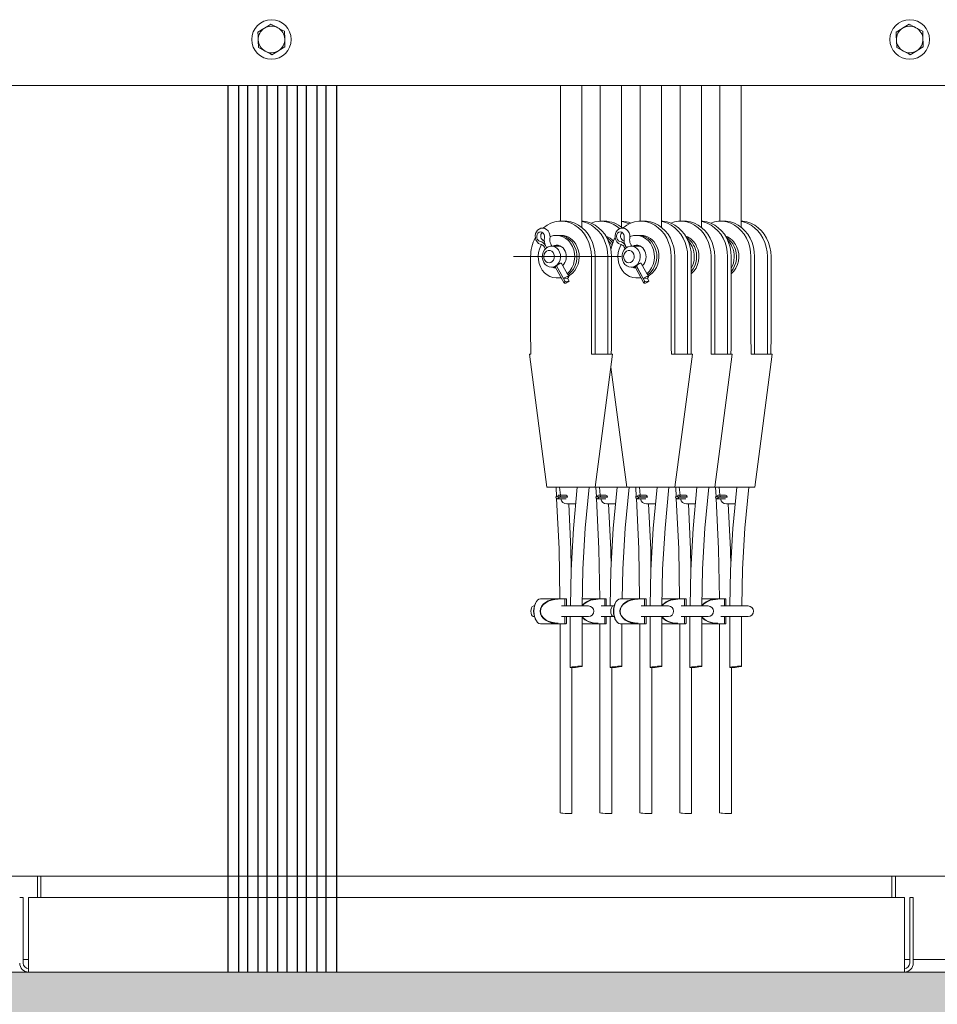
# Model space of a CAD drawing. Units: millimetres. Extents: x 0 to 210, y 0 to 297.
# Drawn here: x 176 to 184, y 231 to 240 of the extents above; entities that cross this region are included whole.
import ezdxf

# ---------------------------------------------------------------- set-up
doc = ezdxf.new("R2010")
doc.units = ezdxf.units.MM
for name, color, linetype in [('D-BN', 21, 'Continuous'), ('ENOR_trama1', 8, 'Continuous'), ('EnorInstalacion', 183, 'Continuous')]:
    doc.layers.add(name, color=color, linetype=linetype)
doc.layers.add('ENOR_muro', color=140, linetype='Continuous', lineweight=0)

# ---------------------------------------------------------------- blocks, each defined once
blk = doc.blocks.new('MA816_ficha4_SEC')
at = {"layer": 'ENOR_trama1'}
for points in [[(0, -40.7341), (-5.16667, -36.66667), (35.83898, -36.66667), (35.83898, -40.7341), (35.83898, -64.4841), (34.17231, -64.4841), (34.17231, -40.7341), (3.33333, -40.7341), (3.33333, -64.4841), (0, -64.4841)], [(-5.15708, -40.7341), (35.83898, -40.7341), (35.83898, -36.66667), (-5.15708, -36.67422)]]:
    blk.add_hatch(color=256, dxfattribs=at).paths.add_polyline_path(points)
at = {"layer": 'D-BN', "linetype": 'Continuous', "lineweight": 15}
blk.add_line((25.31667, -36.66667), (17.08333, -36.66667), dxfattribs=at)
at = {"layer": 'ENOR_muro'}
blk.add_line((0, -36.66667), (35.83898, -36.66667), dxfattribs=at)
blk.add_lwpolyline([(0, -40.7341), (-5.16667, -36.66667), (35.83898, -36.66667), (35.83898, -40.7341)], dxfattribs=at)
blk.add_lwpolyline([(-5.15708, -36.67422), (35.83898, -36.66667), (35.83898, -40.7341), (-5.15708, -40.7341)], close=True, dxfattribs=at)
at = {"layer": 'EnorInstalacion', "linetype": 'Continuous', "lineweight": 15}
for p, q in [((15.78333, -28.33333), (26.61667, -28.33333)), ((22.08333, -28.33333), (22.08333, -29.60839)), ((22.28333, -29.66578), (22.28333, -28.33333)), ((22.45833, -28.33333), (22.45833, -29.60839)), ((22.65833, -29.66578), (22.65833, -28.33333)), ((22.83333, -28.33333), (22.83333, -29.60839)), ((23.03333, -29.66578), (23.03333, -28.33333)), ((23.20833, -28.33333), (23.20833, -29.60839)), ((23.40833, -29.66578), (23.40833, -28.33333)), ((23.58333, -28.33333), (23.58333, -29.60839)), ((23.78333, -29.66578), (23.78333, -28.33333)), ((22.12311, -29.60833), (22.08869, -29.60833)), ((22.49811, -29.60833), (22.46369, -29.60833)), ((22.87311, -29.60833), (22.83869, -29.60833)), ((23.24811, -29.60833), (23.21369, -29.60833)), ((23.62311, -29.60833), (23.58869, -29.60833)), ((22.06718, -29.74167), (22.04567, -29.74167)), ((22.08869, -29.74167), (22.06718, -29.74167)), ((22.81718, -29.74167), (22.79567, -29.74167)), ((22.83869, -29.74167), (22.81718, -29.74167)), ((21.93323, -29.85265), (21.94118, -29.86721)), ((21.94322, -29.83824), (21.95327, -29.85664)), ((21.94378, -29.8378), (21.95385, -29.85623)), ((22.004, -29.84167), (21.99229, -29.82023)), ((22.08136, -29.84167), (21.99835, -29.84167)), ((22.68323, -29.85265), (22.69118, -29.86721)), ((22.69322, -29.83824), (22.70327, -29.85664)), ((22.69378, -29.8378), (22.70385, -29.85623)), ((22.754, -29.84167), (22.74229, -29.82023)), ((22.83136, -29.84167), (22.74835, -29.84167)), ((22.65433, -29.94167), (21.64351, -29.94167)), ((21.80321, -29.94167), (21.80321, -30.69021)), ((22.37418, -30.69021), (22.37418, -29.94167)), ((22.40859, -30.85833), (22.40859, -29.94167)), ((22.52904, -30.85833), (22.52904, -29.94167)), ((22.56346, -30.69021), (22.56346, -29.94167)), ((23.12418, -30.69021), (23.12418, -29.94167)), ((23.15859, -30.85833), (23.15859, -29.94167)), ((23.27904, -30.85833), (23.27904, -29.94167)), ((23.31346, -30.69021), (23.31346, -29.94167)), ((23.49918, -30.69021), (23.49918, -29.94167)), ((23.53359, -30.85833), (23.53359, -29.94167)), ((23.65404, -30.85833), (23.65404, -29.94167)), ((23.68846, -30.69021), (23.68846, -29.94167)), ((23.87418, -30.69021), (23.87418, -29.94167)), ((23.90859, -30.85833), (23.90859, -29.94167)), ((24.02904, -30.85833), (24.02904, -29.94167)), ((24.06346, -30.69021), (24.06346, -29.94167)), ((21.99835, -30.04167), (22.03653, -30.04167)), ((22.0315, -30.04167), (22.0381, -30.04454)), ((22.0315, -30.04167), (22.0381, -30.04454)), ((22.0346, -30.03814), (22.1174, -30.18964)), ((22.04665, -30.02751), (22.12738, -30.17523)), ((22.04722, -30.02708), (22.11259, -30.14669)), ((22.1611, -30.12912), (22.09354, -30.0055)), ((22.74835, -30.04167), (22.78653, -30.04167)), ((22.7815, -30.04167), (22.7881, -30.04454)), ((22.7815, -30.04167), (22.7881, -30.04454)), ((22.7846, -30.03814), (22.8674, -30.18964)), ((22.79665, -30.02751), (22.87738, -30.17523)), ((22.79722, -30.02708), (22.86259, -30.14669)), ((22.9111, -30.12912), (22.84354, -30.0055)), ((22.04567, -30.14167), (22.06718, -30.14167)), ((22.06718, -30.14167), (22.09019, -30.13985)), ((22.06718, -30.14167), (22.09019, -30.13985)), ((22.06718, -30.14167), (22.08869, -30.14167)), ((22.11259, -30.14669), (22.15111, -30.14352)), ((22.12738, -30.17523), (22.16591, -30.17207)), ((22.15034, -30.14359), (22.16591, -30.17207)), ((22.79567, -30.14167), (22.81718, -30.14167)), ((22.81718, -30.14167), (22.84019, -30.13985)), ((22.81718, -30.14167), (22.84019, -30.13985)), ((22.81718, -30.14167), (22.83869, -30.14167)), ((22.86259, -30.14669), (22.90111, -30.14352)), ((22.87738, -30.17523), (22.91591, -30.17207)), ((22.90034, -30.14359), (22.91591, -30.17207)), ((21.79246, -30.85833), (21.95662, -32.10833)), ((21.79246, -30.85833), (21.80582, -30.85833)), ((22.37679, -30.85833), (22.44428, -30.85833)), ((22.41005, -32.10833), (22.5742, -30.85833)), ((22.44428, -30.85833), (22.56473, -30.85833)), ((22.56473, -30.85833), (22.5742, -30.85833)), ((23.12679, -30.85833), (23.19428, -30.85833)), ((23.16005, -32.10833), (23.3242, -30.85833)), ((23.19428, -30.85833), (23.31473, -30.85833)), ((23.31473, -30.85833), (23.3242, -30.85833)), ((23.50179, -30.85833), (23.56928, -30.85833)), ((23.53505, -32.10833), (23.6992, -30.85833)), ((23.56928, -30.85833), (23.68973, -30.85833)), ((23.68973, -30.85833), (23.6992, -30.85833)), ((23.87679, -30.85833), (23.94428, -30.85833)), ((23.91005, -32.10833), (24.0742, -30.85833)), ((23.94428, -30.85833), (24.06473, -30.85833)), ((24.06473, -30.85833), (24.0742, -30.85833)), ((22.55833, -30.97919), (22.70662, -32.10833)), ((21.98944, -32.10833), (21.95662, -32.10833)), ((21.98944, -32.10833), (22.18794, -32.10833)), ((22.04185, -32.10833), (22.04637, -32.20065)), ((22.07588, -32.10833), (22.08316, -32.18333)), ((22.28012, -32.10833), (22.18794, -32.10833)), ((22.28012, -32.10833), (22.32752, -32.10833)), ((22.35318, -32.10833), (22.32752, -32.10833)), ((22.35318, -32.10833), (22.40058, -32.10833)), ((22.41005, -32.10833), (22.40058, -32.10833)), ((22.41005, -32.10833), (22.56294, -32.10833)), ((22.41685, -32.10833), (22.42137, -32.20065)), ((22.45088, -32.10833), (22.45816, -32.18333)), ((22.65512, -32.10833), (22.56294, -32.10833)), ((22.65512, -32.10833), (22.70252, -32.10833)), ((22.70662, -32.10833), (22.70252, -32.10833)), ((22.73944, -32.10833), (22.70662, -32.10833)), ((22.73944, -32.10833), (22.93794, -32.10833)), ((22.79185, -32.10833), (22.79637, -32.20065)), ((22.82588, -32.10833), (22.83316, -32.18333)), ((23.03012, -32.10833), (22.93794, -32.10833)), ((23.03012, -32.10833), (23.07752, -32.10833)), ((23.10318, -32.10833), (23.07752, -32.10833)), ((23.10318, -32.10833), (23.15058, -32.10833)), ((23.16005, -32.10833), (23.15058, -32.10833)), ((23.16005, -32.10833), (23.31294, -32.10833)), ((23.16685, -32.10833), (23.17137, -32.20065)), ((23.20088, -32.10833), (23.20816, -32.18333)), ((23.40512, -32.10833), (23.31294, -32.10833)), ((23.40512, -32.10833), (23.45252, -32.10833)), ((23.47818, -32.10833), (23.45252, -32.10833)), ((23.47818, -32.10833), (23.52558, -32.10833)), ((23.53505, -32.10833), (23.52558, -32.10833)), ((23.53505, -32.10833), (23.68794, -32.10833)), ((23.54185, -32.10833), (23.54637, -32.20065)), ((23.57588, -32.10833), (23.58316, -32.18333)), ((23.78012, -32.10833), (23.68794, -32.10833)), ((23.78012, -32.10833), (23.82752, -32.10833)), ((23.85318, -32.10833), (23.82752, -32.10833)), ((23.85318, -32.10833), (23.90058, -32.10833)), ((23.91005, -32.10833), (23.90058, -32.10833)), ((22.12173, -32.20065), (22.03961, -32.20065)), ((22.03961, -32.20065), (22.06816, -32.20101)), ((22.05682, -32.19982), (22.08537, -32.20018)), ((22.15028, -32.20101), (22.06816, -32.20101)), ((22.13601, -32.18333), (22.0711, -32.18333)), ((22.08479, -32.20017), (22.08484, -32.20065)), ((22.15029, -32.20018), (22.08537, -32.20018)), ((22.12174, -32.20018), (22.12175, -32.20065)), ((22.15026, -32.20101), (22.15029, -32.2)), ((22.49673, -32.20065), (22.41461, -32.20065)), ((22.41461, -32.20065), (22.44316, -32.20101)), ((22.43182, -32.19982), (22.46037, -32.20018)), ((22.52528, -32.20101), (22.44316, -32.20101)), ((22.51101, -32.18333), (22.4461, -32.18333)), ((22.45979, -32.20017), (22.45984, -32.20065)), ((22.52529, -32.20018), (22.46037, -32.20018)), ((22.49674, -32.20018), (22.49675, -32.20065)), ((22.52526, -32.20101), (22.52529, -32.2)), ((22.87173, -32.20065), (22.78961, -32.20065)), ((22.78961, -32.20065), (22.81816, -32.20101)), ((22.80682, -32.19982), (22.83537, -32.20018)), ((22.90028, -32.20101), (22.81816, -32.20101)), ((22.88601, -32.18333), (22.8211, -32.18333)), ((22.83479, -32.20017), (22.83484, -32.20065)), ((22.90029, -32.20018), (22.83537, -32.20018)), ((22.87174, -32.20018), (22.87175, -32.20065)), ((22.90026, -32.20101), (22.90029, -32.2)), ((23.16461, -32.20065), (23.19316, -32.20101)), ((23.24673, -32.20065), (23.16461, -32.20065)), ((23.18183, -32.19982), (23.21037, -32.20018)), ((23.27528, -32.20101), (23.19316, -32.20101)), ((23.26101, -32.18333), (23.1961, -32.18333)), ((23.20979, -32.20017), (23.20984, -32.20065)), ((23.27529, -32.20018), (23.21037, -32.20018)), ((23.24674, -32.20018), (23.24675, -32.20065)), ((23.27526, -32.20101), (23.27529, -32.2)), ((23.62173, -32.20065), (23.53961, -32.20065)), ((23.53961, -32.20065), (23.56816, -32.20101)), ((23.55682, -32.19982), (23.58537, -32.20018)), ((23.65028, -32.20101), (23.56816, -32.20101)), ((23.63601, -32.18333), (23.5711, -32.18333)), ((23.58479, -32.20017), (23.58484, -32.20065)), ((23.65029, -32.20018), (23.58537, -32.20018)), ((23.62174, -32.20018), (23.62175, -32.20065)), ((23.65026, -32.20101), (23.65029, -32.2)), ((22.05388, -32.2175), (22.13601, -32.2175)), ((22.14462, -32.26667), (22.22205, -32.26667)), ((22.42888, -32.2175), (22.51101, -32.2175)), ((22.51962, -32.26667), (22.59705, -32.26667)), ((22.80388, -32.2175), (22.88601, -32.2175)), ((22.89462, -32.26667), (22.97205, -32.26667)), ((23.17888, -32.2175), (23.26101, -32.2175)), ((23.26962, -32.26667), (23.34705, -32.26667)), ((23.55388, -32.2175), (23.63601, -32.2175)), ((23.64462, -32.26667), (23.72205, -32.26667)), ((21.83909, -33.225), (21.83191, -33.225)), ((22.06247, -33.15833), (21.89468, -33.15833)), ((22.06247, -33.15833), (22.12242, -33.15833)), ((22.17093, -33.225), (22.09272, -33.225)), ((22.12242, -33.15833), (22.13607, -33.15833)), ((22.12501, -33.225), (22.12501, -33.1625)), ((22.13964, -33.225), (22.13964, -33.1625)), ((22.34782, -33.225), (22.17093, -33.225)), ((22.43747, -33.15833), (22.28878, -33.15833)), ((22.43747, -33.15833), (22.49742, -33.15833)), ((22.54593, -33.225), (22.46772, -33.225)), ((22.49742, -33.15833), (22.51107, -33.15833)), ((22.50001, -33.225), (22.50001, -33.1625)), ((22.51464, -33.225), (22.51464, -33.1625)), ((22.58347, -33.225), (22.54593, -33.225)), ((22.58909, -33.225), (22.58191, -33.225)), ((22.81247, -33.15833), (22.64468, -33.15833)), ((22.81247, -33.15833), (22.87242, -33.15833)), ((22.92093, -33.225), (22.84272, -33.225)), ((22.87242, -33.15833), (22.88607, -33.15833)), ((22.87501, -33.225), (22.87501, -33.1625)), ((22.88964, -33.225), (22.88964, -33.1625)), ((23.09782, -33.225), (22.92093, -33.225)), ((23.18747, -33.15833), (23.03878, -33.15833)), ((23.18747, -33.15833), (23.24742, -33.15833)), ((23.29593, -33.225), (23.21772, -33.225)), ((23.24742, -33.15833), (23.26107, -33.15833)), ((23.25001, -33.225), (23.25001, -33.1625)), ((23.26464, -33.225), (23.26464, -33.1625)), ((23.47282, -33.225), (23.29593, -33.225)), ((23.56247, -33.15833), (23.41378, -33.15833)), ((23.56247, -33.15833), (23.62242, -33.15833)), ((23.67093, -33.225), (23.59272, -33.225)), ((23.62242, -33.15833), (23.63607, -33.15833)), ((23.62501, -33.225), (23.62501, -33.1625)), ((23.63964, -33.225), (23.63964, -33.1625)), ((23.84782, -33.225), (23.67093, -33.225)), ((21.83191, -33.325), (21.83909, -33.325)), ((22.06247, -33.39167), (21.89468, -33.39167)), ((22.12242, -33.39167), (22.06247, -33.39167)), ((22.0798, -33.39167), (22.0798, -35.16983)), ((22.09272, -33.325), (22.17093, -33.325)), ((22.13607, -33.39167), (22.12242, -33.39167)), ((22.12501, -33.3875), (22.12501, -33.325)), ((22.13964, -33.3875), (22.13964, -33.325)), ((22.17093, -33.325), (22.34782, -33.325)), ((22.17568, -33.325), (22.17568, -33.80407)), ((22.28663, -33.79145), (22.28663, -33.325)), ((22.43747, -33.39167), (22.28663, -33.39167)), ((22.49742, -33.39167), (22.43747, -33.39167)), ((22.4548, -33.39167), (22.4548, -35.16983)), ((22.46772, -33.325), (22.54593, -33.325)), ((22.51107, -33.39167), (22.49742, -33.39167)), ((22.50001, -33.3875), (22.50001, -33.325)), ((22.51464, -33.3875), (22.51464, -33.325)), ((22.54593, -33.325), (22.58347, -33.325)), ((22.55068, -33.325), (22.55068, -33.80407)), ((22.58191, -33.325), (22.58909, -33.325)), ((22.81247, -33.39167), (22.64468, -33.39167)), ((22.66163, -33.79145), (22.66163, -33.39167)), ((22.87242, -33.39167), (22.81247, -33.39167)), ((22.8298, -33.39167), (22.8298, -35.16983)), ((22.84272, -33.325), (22.92093, -33.325)), ((22.88607, -33.39167), (22.87242, -33.39167)), ((22.87501, -33.3875), (22.87501, -33.325)), ((22.88964, -33.3875), (22.88964, -33.325)), ((22.92093, -33.325), (23.09782, -33.325)), ((22.92568, -33.325), (22.92568, -33.80407)), ((23.03663, -33.79145), (23.03663, -33.325)), ((23.18747, -33.39167), (23.03663, -33.39167)), ((23.24742, -33.39167), (23.18747, -33.39167)), ((23.2048, -33.39167), (23.2048, -35.16983)), ((23.21772, -33.325), (23.29593, -33.325)), ((23.26107, -33.39167), (23.24742, -33.39167)), ((23.25001, -33.3875), (23.25001, -33.325)), ((23.26464, -33.3875), (23.26464, -33.325)), ((23.29593, -33.325), (23.47282, -33.325)), ((23.30068, -33.325), (23.30068, -33.80407)), ((23.41163, -33.79145), (23.41163, -33.325)), ((23.56247, -33.39167), (23.41163, -33.39167)), ((23.62242, -33.39167), (23.56247, -33.39167)), ((23.5798, -33.39167), (23.5798, -35.16983)), ((23.59272, -33.325), (23.67093, -33.325)), ((23.63607, -33.39167), (23.62242, -33.39167)), ((23.62501, -33.3875), (23.62501, -33.325)), ((23.63964, -33.3875), (23.63964, -33.325)), ((23.67093, -33.325), (23.84782, -33.325)), ((23.67568, -33.325), (23.67568, -33.80407)), ((23.78663, -33.79145), (23.78663, -33.325)), ((22.19123, -35.17705), (22.19123, -33.80496)), ((22.56623, -35.17705), (22.56623, -33.80496)), ((22.94123, -35.17705), (22.94123, -33.80496)), ((23.31623, -35.17705), (23.31623, -33.80496)), ((23.69123, -35.17705), (23.69123, -33.80496)), ((15.98333, -35.76667), (17.16667, -35.76667)), ((17.16667, -35.76667), (17.16667, -35.96667)), ((17.16667, -35.76667), (17.2, -35.76667)), ((17.2, -35.76667), (25.2, -35.76667)), ((17.2, -35.76667), (17.2, -35.96667)), ((25.2, -35.96667), (25.2, -35.76667)), ((25.2, -35.76667), (25.23333, -35.76667)), ((25.23333, -35.76667), (26.41667, -35.76667)), ((25.23333, -35.96667), (25.23333, -35.76667)), ((17.03333, -35.96667), (17, -35.96667)), ((17.03333, -36.58333), (17.03333, -35.96667)), ((25.31667, -35.96667), (17.08333, -35.96667)), ((17.08333, -35.96667), (17.08333, -36.58333)), ((25.31667, -36.58333), (25.31667, -35.96667)), ((25.36667, -35.96667), (25.36667, -36.58333)), ((25.4, -35.96667), (25.36667, -35.96667)), ((25.4, -35.96667), (25.4, -36.58333)), ((17.08333, -36.55), (17.03333, -36.55)), ((25.36667, -36.55), (25.31667, -36.55)), ((25.91667, -36.55), (25.4, -36.55)), ((17.08333, -36.66667), (17.08333, -36.58333)), ((25.31667, -36.58333), (25.31667, -36.66667))]:
    blk.add_line(p, q, dxfattribs=at)
at = {"layer": 'EnorInstalacion', "ltscale": 0.25}
for p, q in [((18.95667, -28.33333), (18.95667, -36.66667)), ((19.05667, -28.33333), (19.05667, -36.66667)), ((19.14, -28.33333), (19.14, -36.66667)), ((19.24, -28.33333), (19.24, -36.66667)), ((19.32333, -28.33333), (19.32333, -36.66667)), ((19.42333, -28.33333), (19.42333, -36.66667)), ((19.51, -28.33333), (19.51, -36.66667)), ((19.61, -28.33333), (19.61, -36.66667)), ((19.69333, -28.33333), (19.69333, -36.66667)), ((19.79333, -28.33333), (19.79333, -36.66667)), ((19.87667, -28.33333), (19.87667, -36.66667)), ((19.97667, -28.33333), (19.97667, -36.66667))]:
    blk.add_line(p, q, dxfattribs=at)
at = {"layer": 'EnorInstalacion', "linetype": 'Continuous', "lineweight": 15, "flags": 128}
for points in [[(19.3617, -27.75575), (19.3317, -27.77447), (19.30048, -27.79396)], [(19.4254, -27.78966), (19.4095, -27.7812), (19.3617, -27.75575)], [(25.3617, -27.75575), (25.3317, -27.77447), (25.30048, -27.79396)], [(25.4254, -27.78966), (25.4095, -27.7812), (25.3617, -27.75575)], [(19.30048, -27.79396), (19.29612, -27.79668), (19.23926, -27.83218)], [(19.23926, -27.83218), (19.24047, -27.86752), (19.24174, -27.9043)], [(19.48911, -27.82357), (19.47478, -27.81594), (19.4254, -27.78966)], [(19.49159, -27.89569), (19.49142, -27.89057), (19.48911, -27.82357)], [(25.30048, -27.79396), (25.29612, -27.79668), (25.23926, -27.83218)], [(25.23926, -27.83218), (25.24047, -27.86752), (25.24174, -27.9043)], [(25.48911, -27.82357), (25.47478, -27.81594), (25.4254, -27.78966)], [(25.49159, -27.89569), (25.49142, -27.89057), (25.48911, -27.82357)], [(19.24174, -27.9043), (19.24192, -27.90943), (19.24423, -27.97643)], [(19.49408, -27.96782), (19.49286, -27.93248), (19.49159, -27.89569)], [(25.24174, -27.9043), (25.24192, -27.90943), (25.24423, -27.97643)], [(25.49408, -27.96782), (25.49286, -27.93248), (25.49159, -27.89569)], [(19.24423, -27.97643), (19.29204, -28.00188), (19.30793, -28.01034)], [(19.30793, -28.01034), (19.35732, -28.03663), (19.37164, -28.04425)], [(19.37164, -28.04425), (19.40163, -28.02553), (19.43286, -28.00604)], [(19.43286, -28.00604), (19.43721, -28.00332), (19.49408, -27.96782)], [(25.24423, -27.97643), (25.29204, -28.00188), (25.30793, -28.01034)], [(25.30793, -28.01034), (25.35732, -28.03663), (25.37164, -28.04425)], [(25.37164, -28.04425), (25.40163, -28.02553), (25.43286, -28.00604)], [(25.43286, -28.00604), (25.43721, -28.00332), (25.49408, -27.96782)], [(22.37418, -29.94167), (22.37152, -29.89628), (22.36359, -29.85173), (22.35054, -29.80887), (22.33262, -29.76847), (22.31015, -29.7313), (22.28355, -29.69805), (22.25333, -29.66934), (22.22003, -29.6457), (22.1843, -29.62758), (22.14678, -29.61531), (22.10817, -29.60911), (22.06921, -29.60911), (22.03061, -29.61531), (21.99309, -29.62758), (21.95735, -29.6457), (21.92406, -29.66934), (21.92044, -29.67237)], [(22.40859, -29.94167), (22.40593, -29.89628), (22.39801, -29.85173), (22.38496, -29.80887), (22.36703, -29.76847), (22.34456, -29.7313), (22.31797, -29.69805), (22.28774, -29.66934), (22.25445, -29.6457), (22.21871, -29.62758), (22.18119, -29.61531), (22.14259, -29.60911), (22.12311, -29.60833)], [(22.56346, -29.94167), (22.5608, -29.89628), (22.55287, -29.85173), (22.53982, -29.80887), (22.5219, -29.76847), (22.49943, -29.7313), (22.47283, -29.69805), (22.44261, -29.66934), (22.40932, -29.6457), (22.37358, -29.62758), (22.33606, -29.61531), (22.29746, -29.60911), (22.28333, -29.60839)], [(22.52904, -29.94167), (22.52639, -29.89628), (22.51846, -29.85173), (22.50541, -29.80887), (22.48748, -29.76847), (22.46501, -29.7313), (22.43842, -29.69805), (22.40819, -29.66934), (22.3749, -29.6457), (22.33916, -29.62758), (22.30164, -29.61531), (22.28333, -29.61158)], [(23.12418, -29.94167), (23.12152, -29.89628), (23.11359, -29.85173), (23.10054, -29.80887), (23.08262, -29.76847), (23.06015, -29.7313), (23.03355, -29.69805), (23.00333, -29.66934), (22.97003, -29.6457), (22.9343, -29.62758), (22.89678, -29.61531), (22.85817, -29.60911), (22.81921, -29.60911), (22.78061, -29.61531), (22.74309, -29.62758), (22.70735, -29.6457), (22.67406, -29.66934), (22.67044, -29.67237)], [(23.15859, -29.94167), (23.15593, -29.89628), (23.14801, -29.85173), (23.13496, -29.80887), (23.11703, -29.76847), (23.09456, -29.7313), (23.06797, -29.69805), (23.03774, -29.66934), (23.00445, -29.6457), (22.96871, -29.62758), (22.93119, -29.61531), (22.89259, -29.60911), (22.87311, -29.60833)], [(23.31346, -29.94167), (23.3108, -29.89628), (23.30287, -29.85173), (23.28982, -29.80887), (23.2719, -29.76847), (23.24943, -29.7313), (23.22283, -29.69805), (23.19261, -29.66934), (23.15932, -29.6457), (23.12358, -29.62758), (23.08606, -29.61531), (23.04746, -29.60911), (23.03333, -29.60839)], [(23.27904, -29.94167), (23.27639, -29.89628), (23.26846, -29.85173), (23.25541, -29.80887), (23.23748, -29.76847), (23.21501, -29.7313), (23.18842, -29.69805), (23.15819, -29.66934), (23.1249, -29.6457), (23.08916, -29.62758), (23.05164, -29.61531), (23.03333, -29.61158)], [(23.49918, -29.94167), (23.49652, -29.89628), (23.48859, -29.85173), (23.47554, -29.80887), (23.45762, -29.76847), (23.43515, -29.7313), (23.40855, -29.69805), (23.37833, -29.66934), (23.34503, -29.6457), (23.3093, -29.62758), (23.27178, -29.61531), (23.23317, -29.60911), (23.19421, -29.60911), (23.15561, -29.61531), (23.12083, -29.62646)], [(23.53359, -29.94167), (23.53093, -29.89628), (23.52301, -29.85173), (23.50996, -29.80887), (23.49203, -29.76847), (23.46956, -29.7313), (23.44297, -29.69805), (23.41274, -29.66934), (23.37945, -29.6457), (23.34371, -29.62758), (23.30619, -29.61531), (23.26759, -29.60911), (23.24811, -29.60833)], [(23.68846, -29.94167), (23.6858, -29.89628), (23.67787, -29.85173), (23.66482, -29.80887), (23.6469, -29.76847), (23.62443, -29.7313), (23.59783, -29.69805), (23.56761, -29.66934), (23.53432, -29.6457), (23.49858, -29.62758), (23.46106, -29.61531), (23.42246, -29.60911), (23.40833, -29.60839)], [(23.65404, -29.94167), (23.65139, -29.89628), (23.64346, -29.85173), (23.63041, -29.80887), (23.61248, -29.76847), (23.59001, -29.7313), (23.56342, -29.69805), (23.53319, -29.66934), (23.4999, -29.6457), (23.46416, -29.62758), (23.42664, -29.61531), (23.40833, -29.61158)], [(23.87418, -29.94167), (23.87152, -29.89628), (23.86359, -29.85173), (23.85054, -29.80887), (23.83262, -29.76847), (23.81015, -29.7313), (23.78355, -29.69805), (23.75333, -29.66934), (23.72003, -29.6457), (23.6843, -29.62758), (23.64678, -29.61531), (23.60817, -29.60911), (23.56921, -29.60911), (23.53061, -29.61531), (23.49583, -29.62646)], [(23.90859, -29.94167), (23.90593, -29.89628), (23.89801, -29.85173), (23.88496, -29.80887), (23.86703, -29.76847), (23.84456, -29.7313), (23.81797, -29.69805), (23.78774, -29.66934), (23.75445, -29.6457), (23.71871, -29.62758), (23.68119, -29.61531), (23.64259, -29.60911), (23.62311, -29.60833)], [(24.06346, -29.94167), (24.0608, -29.89628), (24.05287, -29.85173), (24.03982, -29.80887), (24.0219, -29.76847), (23.99943, -29.7313), (23.97283, -29.69805), (23.94261, -29.66934), (23.90932, -29.6457), (23.87358, -29.62758), (23.83606, -29.61531), (23.79746, -29.60911), (23.78333, -29.60839)], [(24.02904, -29.94167), (24.02639, -29.89628), (24.01846, -29.85173), (24.00541, -29.80887), (23.98748, -29.76847), (23.96501, -29.7313), (23.93842, -29.69805), (23.90819, -29.66934), (23.8749, -29.6457), (23.83916, -29.62758), (23.80164, -29.61531), (23.78333, -29.61158)], [(21.98496, -29.77046), (21.98653, -29.75777), (21.98515, -29.73734), (21.979, -29.7176), (21.96822, -29.69998), (21.95338, -29.68598), (21.93765, -29.67767), (21.9189, -29.67375), (21.90046, -29.67542), (21.88363, -29.68212), (21.86928, -29.69309), (21.85797, -29.70767), (21.85025, -29.7252), (21.84669, -29.74477), (21.84775, -29.76515), (21.85358, -29.78498), (21.86406, -29.80279), (21.87866, -29.81708), (21.89425, -29.82572), (21.90494, -29.8289)], [(21.93301, -29.76553), (21.93371, -29.74904), (21.92947, -29.73315), (21.92088, -29.72002), (21.90908, -29.71144), (21.89569, -29.70856), (21.88252, -29.71179), (21.87135, -29.72067), (21.86371, -29.734), (21.86062, -29.74999), (21.86251, -29.76645), (21.86912, -29.78115), (21.87956, -29.79211), (21.8924, -29.79783)], [(22.73496, -29.77046), (22.73653, -29.75777), (22.73515, -29.73734), (22.729, -29.7176), (22.71822, -29.69998), (22.70338, -29.68598), (22.68765, -29.67767), (22.6689, -29.67375), (22.65046, -29.67542), (22.63363, -29.68212), (22.61928, -29.69309), (22.60797, -29.70767), (22.60025, -29.7252), (22.59669, -29.74477), (22.59775, -29.76515), (22.60358, -29.78498), (22.61406, -29.80279), (22.62866, -29.81708), (22.64425, -29.82572), (22.65494, -29.8289)], [(22.68301, -29.76553), (22.68371, -29.74904), (22.67947, -29.73315), (22.67088, -29.72002), (22.65908, -29.71144), (22.64569, -29.70856), (22.63252, -29.71179), (22.62135, -29.72067), (22.61371, -29.734), (22.61062, -29.74999), (22.61251, -29.76645), (22.61912, -29.78115), (22.62956, -29.79211), (22.6424, -29.79783)], [(22.19561, -29.84496), (22.17895, -29.81603), (22.15824, -29.79091), (22.13411, -29.77038), (22.10729, -29.75505), (22.0786, -29.7454), (22.04891, -29.7417), (22.01912, -29.74408), (21.99014, -29.75247), (21.98582, -29.75427)], [(22.94561, -29.84496), (22.92895, -29.81603), (22.90824, -29.79091), (22.88411, -29.77038), (22.85729, -29.75505), (22.8286, -29.7454), (22.79891, -29.7417), (22.76912, -29.74408), (22.74014, -29.75247), (22.73454, -29.75484)], [(21.905, -29.82756), (21.89898, -29.83841), (21.88585, -29.86972), (21.87758, -29.90322), (21.87441, -29.93789), (21.87645, -29.97267), (21.88363, -30.00651), (21.89574, -30.03838), (21.9124, -30.06731), (21.93311, -30.09242), (21.95724, -30.11295), (21.98406, -30.12828), (22.01275, -30.13794), (22.04244, -30.14163), (22.07223, -30.13925), (22.08782, -30.13552)], [(21.92615, -29.99546), (21.91697, -29.9728), (21.91289, -29.94819), (21.91419, -29.92317), (21.92077, -29.89931), (21.93223, -29.87812), (21.94784, -29.86091), (21.96663, -29.84878), (21.98741, -29.84249), (22.00888, -29.84242), (22.02968, -29.8486), (22.04852, -29.86062), (22.06421, -29.87773), (22.07576, -29.89886), (22.08244, -29.92268), (22.08384, -29.9477), (22.07987, -29.97233), (22.07078, -29.99504), (22.05714, -30.01439), (22.0398, -30.02918), (22.01986, -30.03846), (21.99857, -30.04167), (21.97726, -30.03859), (21.95728, -30.02942), (21.93988, -30.01473), (21.92615, -29.99546)], [(21.93473, -29.97305), (21.94574, -29.98731), (21.96012, -29.99663), (21.97631, -30), (21.99256, -29.99704), (22.0071, -29.98808), (22.01837, -29.97409), (22.02514, -29.95659), (22.02667, -29.93747), (22.02281, -29.91881), (22.01396, -29.90262), (22.00109, -29.89066), (21.9856, -29.88423), (21.96915, -29.88403), (21.95354, -29.89007), (21.94045, -29.9017), (21.93131, -29.91766), (21.9271, -29.93622), (21.92828, -29.95538), (21.93473, -29.97305)], [(22.05643, -29.83406), (22.0371, -29.83918), (22.0315, -29.84167)], [(22.05643, -29.83406), (22.0371, -29.83918), (22.0315, -29.84167)], [(22.06718, -29.83628), (22.05861, -29.83918), (22.05301, -29.84167)], [(22.15848, -30.12432), (22.17152, -30.11673), (22.1963, -30.09728), (22.2178, -30.0731), (22.23539, -30.04492), (22.24852, -30.01361), (22.25679, -29.98011), (22.25995, -29.94545), (22.25791, -29.91066), (22.25073, -29.87683), (22.23863, -29.84496)], [(22.655, -29.82756), (22.64898, -29.83841), (22.63585, -29.86972), (22.62758, -29.90322), (22.62441, -29.93789), (22.62645, -29.97267), (22.63363, -30.00651), (22.64574, -30.03838), (22.6624, -30.06731), (22.68311, -30.09242), (22.70724, -30.11295), (22.73406, -30.12828), (22.76275, -30.13794), (22.79244, -30.14163), (22.82223, -30.13925), (22.83782, -30.13552)], [(22.67615, -29.99546), (22.66697, -29.9728), (22.66289, -29.94819), (22.66419, -29.92317), (22.67077, -29.89931), (22.68223, -29.87812), (22.69784, -29.86091), (22.71663, -29.84878), (22.73741, -29.84249), (22.75888, -29.84242), (22.77968, -29.8486), (22.79852, -29.86062), (22.81421, -29.87773), (22.82576, -29.89886), (22.83244, -29.92268), (22.83384, -29.9477), (22.82987, -29.97233), (22.82078, -29.99504), (22.80714, -30.01439), (22.7898, -30.02918), (22.76986, -30.03846), (22.74857, -30.04167), (22.72726, -30.03859), (22.70728, -30.02942), (22.68988, -30.01473), (22.67615, -29.99546)], [(22.68473, -29.97305), (22.69574, -29.98731), (22.71012, -29.99663), (22.72631, -30), (22.74256, -29.99704), (22.7571, -29.98808), (22.76837, -29.97409), (22.77514, -29.95659), (22.77667, -29.93747), (22.77281, -29.91881), (22.76396, -29.90262), (22.75109, -29.89066), (22.7356, -29.88423), (22.71915, -29.88403), (22.70354, -29.89007), (22.69045, -29.9017), (22.68131, -29.91766), (22.6771, -29.93622), (22.67828, -29.95538), (22.68473, -29.97305)], [(22.80643, -29.83406), (22.7871, -29.83918), (22.7815, -29.84167)], [(22.80643, -29.83406), (22.7871, -29.83918), (22.7815, -29.84167)], [(22.81718, -29.83628), (22.80861, -29.83918), (22.80301, -29.84167)], [(22.90848, -30.12432), (22.92152, -30.11673), (22.9463, -30.09728), (22.9678, -30.0731), (22.98539, -30.04492), (22.99852, -30.01361), (23.00679, -29.98011), (23.00995, -29.94545), (23.00791, -29.91066), (23.00073, -29.87683), (22.98863, -29.84496)], [(22.00999, -30.04167), (22.02257, -30.04659), (22.04101, -30.04986)], [(22.03502, -30.03801), (22.03471, -30.03722), (22.03747, -30.03446), (22.04326, -30.03003), (22.05094, -30.02432), (22.05934, -30.01807), (22.06806, -30.01186), (22.07674, -30.00657), (22.08442, -30.00356), (22.09003, -30.00362), (22.09303, -30.00624)], [(22.75999, -30.04167), (22.77257, -30.04659), (22.79101, -30.04986)], [(22.78502, -30.03801), (22.78471, -30.03722), (22.78747, -30.03446), (22.79326, -30.03003), (22.80094, -30.02432), (22.80934, -30.01807), (22.81806, -30.01186), (22.82674, -30.00657), (22.83442, -30.00356), (22.84003, -30.00362), (22.84303, -30.00624)], [(22.11259, -30.14669), (22.12265, -30.13973), (22.13411, -30.13359), (22.14523, -30.12921), (22.15431, -30.12724), (22.15997, -30.128), (22.16135, -30.13136), (22.15824, -30.13681), (22.15111, -30.14352)], [(22.12738, -30.17523), (22.12026, -30.18195), (22.11715, -30.1874), (22.11853, -30.19076), (22.12419, -30.19151), (22.13327, -30.18955), (22.14439, -30.18516), (22.15585, -30.17903), (22.16591, -30.17207)], [(22.86259, -30.14669), (22.87265, -30.13973), (22.88411, -30.13359), (22.89523, -30.12921), (22.90431, -30.12724), (22.90997, -30.128), (22.91135, -30.13136), (22.90824, -30.13681), (22.90111, -30.14352)], [(22.87738, -30.17523), (22.87026, -30.18195), (22.86715, -30.1874), (22.86853, -30.19076), (22.87419, -30.19151), (22.88327, -30.18955), (22.89439, -30.18516), (22.90585, -30.17903), (22.91591, -30.17207)], [(22.24169, -32.10833), (22.20488, -32.49806), (22.18286, -32.88931), (22.17671, -33.225)], [(22.28746, -33.22618), (22.29421, -32.88088), (22.31647, -32.49384), (22.35336, -32.10833)], [(22.61669, -32.10833), (22.57988, -32.49806), (22.55786, -32.88931), (22.55171, -33.225)], [(22.66378, -33.15833), (22.66921, -32.88088), (22.69147, -32.49384), (22.72836, -32.10833)], [(22.99169, -32.10833), (22.95488, -32.49806), (22.93286, -32.88931), (22.92671, -33.225)], [(23.03746, -33.22618), (23.04421, -32.88088), (23.06647, -32.49384), (23.10336, -32.10833)], [(23.36669, -32.10833), (23.32988, -32.49806), (23.30786, -32.88931), (23.30171, -33.225)], [(23.41246, -33.22618), (23.41921, -32.88088), (23.44147, -32.49384), (23.47836, -32.10833)], [(23.74169, -32.10833), (23.70488, -32.49806), (23.68286, -32.88931), (23.67671, -33.225)], [(23.78748, -33.225), (23.79421, -32.88088), (23.81647, -32.49384), (23.85336, -32.10833)], [(22.03961, -32.20065), (22.04064, -32.20704), (22.04368, -32.21249), (22.04828, -32.21616), (22.05373, -32.2175), (22.0592, -32.2163), (22.06387, -32.21275), (22.06701, -32.20738), (22.06816, -32.20101)], [(22.05682, -32.19982), (22.05797, -32.19345), (22.06112, -32.18809), (22.06578, -32.18453), (22.07125, -32.18333), (22.0767, -32.18467), (22.0813, -32.18834), (22.08434, -32.19379), (22.08537, -32.20018)], [(22.41461, -32.20065), (22.41564, -32.20704), (22.41868, -32.21249), (22.42328, -32.21616), (22.42873, -32.2175), (22.4342, -32.2163), (22.43887, -32.21275), (22.44201, -32.20738), (22.44316, -32.20101)], [(22.43182, -32.19982), (22.43297, -32.19345), (22.43612, -32.18809), (22.44078, -32.18453), (22.44625, -32.18333), (22.4517, -32.18467), (22.4563, -32.18834), (22.45934, -32.19379), (22.46037, -32.20018)], [(22.78961, -32.20065), (22.79064, -32.20704), (22.79368, -32.21249), (22.79828, -32.21616), (22.80373, -32.2175), (22.8092, -32.2163), (22.81387, -32.21275), (22.81701, -32.20738), (22.81816, -32.20101)], [(22.80682, -32.19982), (22.80797, -32.19345), (22.81112, -32.18809), (22.81578, -32.18453), (22.82125, -32.18333), (22.8267, -32.18467), (22.8313, -32.18834), (22.83434, -32.19379), (22.83537, -32.20018)], [(23.16461, -32.20065), (23.16564, -32.20704), (23.16868, -32.21249), (23.17328, -32.21616), (23.17873, -32.2175), (23.1842, -32.2163), (23.18887, -32.21275), (23.19201, -32.20738), (23.19316, -32.20101)], [(23.18183, -32.19982), (23.18297, -32.19345), (23.18612, -32.18809), (23.19078, -32.18453), (23.19625, -32.18333), (23.2017, -32.18467), (23.2063, -32.18834), (23.20934, -32.19379), (23.21037, -32.20018)], [(23.53961, -32.20065), (23.54064, -32.20704), (23.54368, -32.21249), (23.54828, -32.21616), (23.55373, -32.2175), (23.5592, -32.2163), (23.56387, -32.21275), (23.56701, -32.20738), (23.56816, -32.20101)], [(23.55682, -32.19982), (23.55797, -32.19345), (23.56112, -32.18809), (23.56578, -32.18453), (23.57125, -32.18333), (23.5767, -32.18467), (23.5813, -32.18834), (23.58434, -32.19379), (23.58537, -32.20018)], [(22.04707, -32.21515), (22.07025, -32.68944), (22.07794, -33.15833)], [(22.18453, -32.85976), (22.18186, -32.69306), (22.16119, -32.26667)], [(22.42207, -32.21515), (22.44525, -32.68944), (22.45294, -33.15833)], [(22.55953, -32.85976), (22.55686, -32.69306), (22.53619, -32.26667)], [(22.79707, -32.21515), (22.82025, -32.68944), (22.82794, -33.15833)], [(22.93453, -32.85976), (22.93186, -32.69306), (22.91119, -32.26667)], [(23.17207, -32.21515), (23.19525, -32.68944), (23.20294, -33.15833)], [(23.30953, -32.85976), (23.30686, -32.69306), (23.28619, -32.26667)], [(23.54707, -32.21515), (23.57025, -32.68944), (23.57794, -33.15833)], [(23.68453, -32.85976), (23.68186, -32.69306), (23.66119, -32.26667)], [(21.83191, -33.225), (21.82743, -33.22576), (21.81901, -33.2317), (21.81214, -33.24286), (21.80766, -33.2579), (21.8061, -33.275), (21.80766, -33.2921), (21.81214, -33.30714), (21.81901, -33.3183), (21.82743, -33.32424), (21.83191, -33.325)], [(21.89468, -33.15833), (21.88128, -33.16126), (21.86855, -33.16989), (21.85713, -33.18379), (21.84759, -33.20226), (21.84042, -33.22438), (21.83596, -33.24904), (21.83445, -33.275), (21.83596, -33.30096), (21.84042, -33.32562), (21.84759, -33.34774), (21.85713, -33.36621), (21.86855, -33.38011), (21.88128, -33.38874), (21.89468, -33.39167)], [(22.58191, -33.225), (22.57743, -33.22576), (22.56901, -33.2317), (22.56214, -33.24286), (22.55766, -33.2579), (22.5561, -33.275), (22.55766, -33.2921), (22.56214, -33.30714), (22.56901, -33.3183), (22.57743, -33.32424), (22.58191, -33.325)], [(22.64468, -33.15833), (22.63128, -33.16126), (22.61855, -33.16989), (22.60713, -33.18379), (22.59759, -33.20226), (22.59042, -33.22438), (22.58596, -33.24904), (22.58445, -33.275), (22.58596, -33.30096), (22.59042, -33.32562), (22.59759, -33.34774), (22.60713, -33.36621), (22.61855, -33.38011), (22.63128, -33.38874), (22.64468, -33.39167)], [(22.25997, -33.79776), (22.2738, -33.79536), (22.28301, -33.79322), (22.2866, -33.79158), (22.28418, -33.7906), (22.27601, -33.7904), (22.26298, -33.79099), (22.2465, -33.79232), (22.22836, -33.79424), (22.21052, -33.79654), (22.19492, -33.79897), (22.18324, -33.80127), (22.17676, -33.80319), (22.17617, -33.80452), (22.18154, -33.80512), (22.19228, -33.80492), (22.20724, -33.80394), (22.22478, -33.80229), (22.24302, -33.80016), (22.25997, -33.79776)], [(22.63497, -33.79776), (22.6488, -33.79536), (22.65801, -33.79322), (22.6616, -33.79158), (22.65918, -33.7906), (22.65101, -33.7904), (22.63798, -33.79099), (22.6215, -33.79232), (22.60336, -33.79424), (22.58552, -33.79654), (22.56992, -33.79897), (22.55824, -33.80127), (22.55176, -33.80319), (22.55117, -33.80452), (22.55654, -33.80512), (22.56728, -33.80492), (22.58224, -33.80394), (22.59978, -33.80229), (22.61802, -33.80016), (22.63497, -33.79776)], [(23.00997, -33.79776), (23.0238, -33.79536), (23.03301, -33.79322), (23.0366, -33.79158), (23.03418, -33.7906), (23.02601, -33.7904), (23.01298, -33.79099), (22.9965, -33.79232), (22.97836, -33.79424), (22.96052, -33.79654), (22.94492, -33.79897), (22.93324, -33.80127), (22.92676, -33.80319), (22.92617, -33.80452), (22.93154, -33.80512), (22.94228, -33.80492), (22.95724, -33.80394), (22.97478, -33.80229), (22.99302, -33.80016), (23.00997, -33.79776)], [(23.38497, -33.79776), (23.3988, -33.79536), (23.40801, -33.79322), (23.4116, -33.79158), (23.40918, -33.7906), (23.40101, -33.7904), (23.38798, -33.79099), (23.3715, -33.79232), (23.35336, -33.79424), (23.33552, -33.79654), (23.31992, -33.79897), (23.30824, -33.80127), (23.30176, -33.80319), (23.30117, -33.80452), (23.30654, -33.80512), (23.31728, -33.80492), (23.33224, -33.80394), (23.34978, -33.80229), (23.36802, -33.80016), (23.38497, -33.79776)], [(23.75997, -33.79776), (23.7738, -33.79536), (23.78301, -33.79322), (23.7866, -33.79158), (23.78418, -33.7906), (23.77601, -33.7904), (23.76298, -33.79099), (23.7465, -33.79232), (23.72836, -33.79424), (23.71052, -33.79654), (23.69492, -33.79897), (23.68324, -33.80127), (23.67676, -33.80319), (23.67617, -33.80452), (23.68154, -33.80512), (23.69228, -33.80492), (23.70724, -33.80394), (23.72478, -33.80229), (23.74302, -33.80016), (23.75997, -33.79776)]]:
    blk.add_lwpolyline(points, dxfattribs=at)
at = {"layer": 'EnorInstalacion', "linetype": 'Continuous', "lineweight": 15}
for centre in [(19.36667, -27.9), (25.36667, -27.9)]:
    blk.add_circle(centre, 0.18583, dxfattribs=at)
for centre, radius, start, end in [((19.36667, -27.9), 0.125, 121.973786, 181.973786), ((19.36667, -27.9), 0.125, 61.973786, 121.973786), ((19.36667, -27.9), 0.125, 1.973786, 61.973786), ((25.36667, -27.9), 0.125, 121.973786, 181.973786), ((25.36667, -27.9), 0.125, 61.973786, 121.973786), ((25.36667, -27.9), 0.125, 1.973786, 61.973786), ((19.36667, -27.9), 0.125, 181.973786, 241.973786), ((19.36667, -27.9), 0.125, 301.973786, 1.973786), ((25.36667, -27.9), 0.125, 181.973786, 241.973786), ((25.36667, -27.9), 0.125, 301.973786, 1.973786), ((19.36667, -27.9), 0.125, 241.973786, 301.973786), ((25.36667, -27.9), 0.125, 241.973786, 301.973786), ((22.46395, -29.86328), 0.25446, 46.603498, 111.464025), ((22.49526, -29.86883), 0.26051, 49.119358, 89.37289), ((22.65262, -29.85696), 0.24863, 67.982223, 88.68402), ((22.61668, -29.86256), 0.25441, 63.895545, 80.577479), ((22.17724, -29.93988), 0.37404, 152.137014, 180.274305), ((21.87406, -29.87304), 0.07741, 26.710885, 76.296314), ((21.9463, -29.74903), 0.04816, 133.012278, 251.388405), ((22.03919, -29.78665), 0.10826, 168.753979, 208.195188), ((22.05822, -29.7851), 0.07471, 168.699032, 208.048972), ((22.06299, -29.90822), 0.16661, 22.317224, 88.556511), ((22.06299, -29.90822), 0.16661, 22.317224, 88.556511), ((22.0845, -29.90822), 0.16661, 22.317155, 88.556491), ((22.45611, -29.90807), 0.16786, 41.594283, 70.817744), ((22.42829, -29.91584), 0.17781, 34.592575, 59.361222), ((22.42829, -29.91584), 0.17781, 34.592575, 59.361222), ((22.39485, -29.92639), 0.19366, 27.070211, 44.87341), ((22.92014, -29.93714), 0.36648, 151.996293, 170.837735), ((22.62406, -29.87304), 0.07741, 26.710885, 76.296314), ((22.6963, -29.74903), 0.04816, 133.012013, 251.38867), ((22.78919, -29.78665), 0.10826, 168.753979, 208.195188), ((22.80822, -29.7851), 0.07471, 168.699032, 208.048972), ((22.81299, -29.90822), 0.16661, 22.317155, 88.556491), ((22.81299, -29.90822), 0.16661, 22.317155, 88.556491), ((22.8345, -29.90822), 0.16661, 22.317155, 88.556491), ((23.2013, -29.91647), 0.17738, 23.776997, 70.24233), ((23.17348, -29.92163), 0.18525, 24.44971, 58.995685), ((23.17348, -29.92163), 0.18525, 24.44971, 58.995685), ((23.14405, -29.92712), 0.19474, 24.954783, 44.858844), ((23.5763, -29.91647), 0.17738, 23.776865, 70.242324), ((23.54849, -29.92163), 0.18524, 24.449325, 58.996069), ((23.54849, -29.92163), 0.18524, 24.449325, 58.996069), ((23.519, -29.92715), 0.1948, 24.957794, 44.855487), ((21.89328, -29.87151), 0.04418, 25.271684, 74.698638), ((22.04614, -29.92023), 0.08648, 20.968452, 114.707015), ((22.0187, -29.94141), 0.12009, 315.571507, 25.726337), ((21.99745, -29.94117), 0.22028, 312.705341, 25.899106), ((22.02137, -29.94097), 0.21802, 307.197851, 26.127249), ((22.02137, -29.94097), 0.21802, 307.197851, 26.127249), ((22.64328, -29.87151), 0.04418, 25.271979, 74.698343), ((22.79614, -29.92023), 0.08648, 20.968452, 114.707015), ((22.7687, -29.94141), 0.12009, 315.571507, 25.726337), ((22.74745, -29.94117), 0.22028, 312.70544, 25.899007), ((22.77137, -29.94097), 0.21802, 307.197838, 26.127362), ((22.77124, -29.94098), 0.21815, 307.502243, 26.114279), ((23.1143, -29.94156), 0.2278, 330.957569, 25.090126), ((23.1396, -29.94127), 0.22425, 320.830582, 25.434406), ((23.1396, -29.94127), 0.22425, 320.830582, 25.434406), ((23.16569, -29.94115), 0.22007, 312.17896, 25.919962), ((23.5146, -29.94127), 0.22425, 320.830515, 25.434591), ((23.54069, -29.94115), 0.22007, 312.17889, 25.920138), ((23.4893, -29.94156), 0.2278, 330.957652, 25.090181), ((23.5146, -29.94127), 0.22425, 320.830515, 25.434591), ((22.13472, -32.19889), 0.01561, 355.921739, 85.236399), ((22.50972, -32.19889), 0.01561, 355.922281, 85.235857), ((22.88472, -32.19889), 0.01561, 355.921739, 85.236399), ((23.25972, -32.19889), 0.01561, 355.921407, 85.235746), ((23.63472, -32.19889), 0.01561, 355.920488, 85.235679), ((22.14347, -32.20914), 0.05685, 188.455441, 270.004847), ((22.51847, -32.20914), 0.05685, 188.455688, 270.00485), ((22.89345, -32.20915), 0.05684, 188.44244, 270.017848), ((23.26847, -32.20914), 0.05685, 188.455688, 270.00485), ((23.64345, -32.20915), 0.05684, 188.442482, 270.017806), ((22.00802, -33.275), 0.17631, 148.780235, 211.219765), ((22.13575, -33.16222), 0.0039, 355.91754, 85.243972), ((22.34782, -33.275), 0.05, 270, 90), ((22.51075, -33.16222), 0.0039, 355.911698, 85.245874), ((22.75802, -33.275), 0.17631, 148.779511, 211.220489), ((22.88575, -33.16222), 0.0039, 355.91754, 85.243972), ((23.09782, -33.275), 0.05, 270, 90), ((23.26075, -33.16222), 0.0039, 355.91147, 85.250043), ((23.47282, -33.275), 0.05, 270, 90), ((23.63575, -33.16222), 0.0039, 355.907795, 85.249777), ((23.84782, -33.275), 0.05, 270, 90), ((22.13575, -33.38778), 0.0039, 274.784878, 4.067107), ((22.51075, -33.38778), 0.0039, 274.78298, 4.072945), ((22.88575, -33.38778), 0.0039, 274.784878, 4.067107), ((23.26075, -33.38778), 0.0039, 274.778809, 4.073176), ((23.63575, -33.38778), 0.0039, 274.779078, 4.076847), ((22.1056, -35.07965), 0.09379, 254.032945, 270.668127), ((22.4806, -35.07967), 0.09377, 254.03128, 270.669652), ((22.8556, -35.07965), 0.09379, 254.032945, 270.668127), ((23.2306, -35.07968), 0.09377, 254.030909, 270.670024), ((23.6056, -35.07965), 0.09379, 254.032945, 270.668127), ((22.16818, -34.72548), 0.45216, 262.183841, 272.921686), ((22.54318, -34.72547), 0.45216, 262.183884, 272.921657), ((22.91818, -34.72548), 0.45216, 262.183841, 272.921686), ((23.29318, -34.72548), 0.45216, 262.183851, 272.92169), ((23.66818, -34.72549), 0.45215, 262.183706, 272.92182), ((17.08333, -36.58333), 0.08333, 180, 270), ((17.08333, -36.58333), 0.05, 180, 270), ((25.31667, -36.58333), 0.05, 270, 0), ((25.31667, -36.58333), 0.08333, 270, 0)]:
    blk.add_arc(centre, radius, start, end, dxfattribs=at)
for centre, major_axis, ratio, start_param, end_param in [((21.83762, -30.69021), (0, 0.43986), 0.0782398, 1.5707963, 1.962994), ((22.40859, -30.69021), (0, 0.43986), 0.0782398, 1.5707963, 1.962994), ((22.52904, -30.69021), (0, 0.43986), 0.0782398, 4.3201913, 4.712389), ((23.15859, -30.69021), (0, 0.43986), 0.0782398, 1.5707963, 1.962994), ((23.27904, -30.69021), (0, 0.43986), 0.0782398, 4.3201913, 4.712389), ((23.53359, -30.69021), (0, 0.43986), 0.0782398, 1.5707963, 1.962994), ((23.65404, -30.69021), (0, 0.43986), 0.0782398, 4.3201913, 4.712389), ((23.90859, -30.69021), (0, 0.43986), 0.0782398, 1.5707963, 1.962994), ((24.02904, -30.69021), (0, 0.43986), 0.0782398, 4.3201913, 4.712389), ((22.06247, -33.275), (-0.16984, 0), 0.6869341, 4.712389, 7.8539816), ((22.06321, -33.275), (-0.16769, 0), 0.6708975, 4.712389, 7.8539816), ((22.12242, -33.1625), (0, 0.00417), 0.622917, 4.712389, 6.2831853), ((22.43747, -33.275), (0.16984, 0), 0.6869341, 1.5707963, 2.6986816), ((22.43821, -33.275), (0.16769, 0), 0.6708975, 1.5707963, 2.6810387), ((22.49742, -33.1625), (0, 0.00417), 0.622917, 4.712389, 6.2831853), ((22.81247, -33.275), (-0.16984, 0), 0.6869341, 4.712389, 7.8539816), ((22.81321, -33.275), (-0.16769, 0), 0.6708975, 4.712389, 7.8539816), ((22.87242, -33.1625), (0, 0.00417), 0.622917, 4.712389, 6.2831853), ((23.18747, -33.275), (-0.16984, 0), 0.6869341, -1.5707963, -0.442911), ((23.18821, -33.275), (0.16769, 0), 0.6708975, 1.5707963, 2.6810387), ((23.24742, -33.1625), (0, 0.00417), 0.622917, 4.712389, 6.2831853), ((23.56247, -33.275), (-0.16984, 0), 0.6869341, -1.5707963, -0.442911), ((23.56321, -33.275), (0.16769, 0), 0.6708975, 1.5707963, 2.6810387), ((23.62242, -33.1625), (0, 0.00417), 0.622917, 4.712389, 6.2831853), ((22.12242, -33.3875), (0, 0.00417), 0.622917, 3.1415927, 4.712389), ((22.43821, -33.275), (0.16769, 0), 0.6708975, 3.5833827, 4.712389), ((22.43747, -33.275), (0.16984, 0), 0.6869341, 3.6190224, 4.712389), ((22.49742, -33.3875), (0, 0.00417), 0.622917, 3.1415927, 4.712389), ((22.87242, -33.3875), (0, 0.00417), 0.622917, 3.1415927, 4.712389), ((23.18821, -33.275), (0.16769, 0), 0.6708975, 3.5833827, 4.712389), ((23.18747, -33.275), (0.16984, 0), 0.6869341, 3.6190224, 4.712389), ((23.24742, -33.3875), (0, 0.00417), 0.622917, 3.1415927, 4.712389), ((23.56321, -33.275), (0.16769, 0), 0.6708975, 3.5833827, 4.712389), ((23.56247, -33.275), (0.16984, 0), 0.6869341, 3.6190224, 4.712389), ((23.62242, -33.3875), (0, 0.00417), 0.622917, 3.1415927, 4.712389)]:
    blk.add_ellipse(centre, major_axis=major_axis, ratio=ratio, start_param=start_param, end_param=end_param, dxfattribs=at)
blk = doc.blocks.new('MA816_ficha4')
at = {"layer": 'ENOR_trama1'}
blk.add_blockref('MA816_ficha4_SEC', (158.55825, -29.21985), dxfattribs=at)

msp = doc.modelspace()

# ---------------------------------------------------------------- block references
at = {"layer": 'ENOR_trama1'}
msp.add_blockref('MA816_ficha4', (0, 297), dxfattribs=at)

doc.saveas('drawing.dxf')
